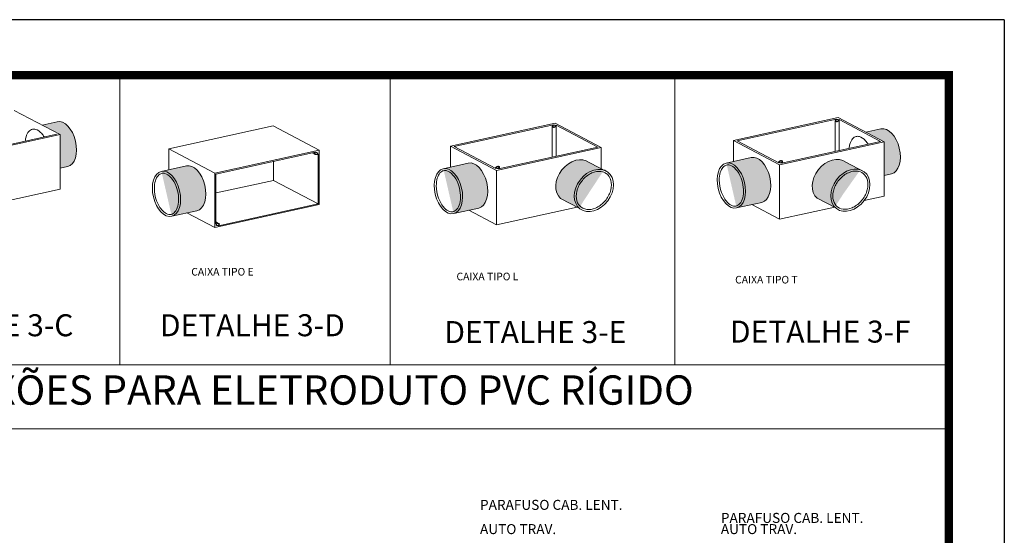
# Model space of a CAD drawing. Units: inches. Extents: x 425618 to 425879, y 8017084 to 8017183.
# Drawn here: x 425649 to 425658, y 8017117 to 8017122 of the extents above; entities that cross this region are included whole.
import ezdxf

# ---------------------------------------------------------------- set-up
doc = ezdxf.new("R2010")
doc.units = ezdxf.units.IN
doc.header["$LTSCALE"] = 30
doc.header["$MEASUREMENT"] = 0
doc.layers.add('CARIMBO', color=7, linetype='Continuous')
doc.layers.add('PAREDE_CONTORNO', color=252, linetype='Continuous')
doc.layers.add('DETALHE', color=7, linetype='Continuous', lineweight=9)
doc.layers.add('LINHA AUXILIAR DET.', color=34, linetype='Continuous', lineweight=9, plot=False)
doc.styles.add('ROMANS', font='romans')
doc.styles.add('TXT COTA 1-100', font='stylu.ttf', dxfattribs={"height": 0.25})

msp = doc.modelspace()

# ---------------------------------------------------------------- hatches: boundary and pattern name
at = {"layer": 'DETALHE'}
h = msp.add_hatch(color=140, dxfattribs=at)
edge = h.paths.add_edge_path()
edge.add_line((425649.7978, 8017120.8245), (425649.7978, 8017120.521))
edge.add_line((425649.7978, 8017120.521), (425649.8649, 8017120.5358))
edge.add_ellipse((425649.8174, 8017120.7381), major_axis=(-0.0475, 0.2023), ratio=0.585031, start_angle=180, end_angle=360)
edge.add_line((425649.7699, 8017120.9404), (425649.6345, 8017120.9105))
edge.add_line((425649.6345, 8017120.9105), (425649.7978, 8017120.8245))
h = msp.add_hatch(color=140, dxfattribs=at)
edge = h.paths.add_edge_path()
edge.add_line((425657.2188, 8017120.4559), (425657.2858, 8017120.4707))
edge.add_ellipse((425657.2383, 8017120.673), major_axis=(-0.0475, 0.2023), ratio=0.585031, start_angle=180, end_angle=360)
edge.add_line((425657.1908, 8017120.8753), (425657.0554, 8017120.8455))
edge.add_line((425657.0554, 8017120.8455), (425657.2188, 8017120.7595))
edge.add_line((425657.2188, 8017120.7595), (425657.2188, 8017120.4559))
h = msp.add_hatch(color=140, dxfattribs=at)
edge = h.paths.add_edge_path()
edge.add_ellipse((425653.5216, 8017120.3646), major_axis=(-0.0475, 0.2023), ratio=0.585031, start_angle=180, end_angle=360)
edge.add_line((425653.4741, 8017120.5669), (425653.2492, 8017120.5173))
edge.add_ellipse((425653.2948, 8017120.3146), major_axis=(-0.0475, 0.2023), ratio=0.585031, start_angle=180.00005, end_angle=359.08498, ccw=False)
edge.add_line((425653.3423, 8017120.1123), (425653.5691, 8017120.1623))
h = msp.add_hatch(color=140, dxfattribs=at)
edge = h.paths.add_edge_path()
edge.add_ellipse((425654.6052, 8017120.321), major_axis=(0.1253, 0.1658), ratio=0.750815, start_angle=14.35806, end_angle=176.74919, ccw=False)
edge.add_line((425654.6957, 8017120.5049), (425654.5634, 8017120.5739))
edge.add_ellipse((425654.4381, 8017120.4081), major_axis=(0.1253, 0.1658), ratio=0.750815, start_angle=0, end_angle=176.74919)
edge.add_line((425654.306, 8017120.2479), (425654.473, 8017120.1608))
h = msp.add_hatch(color=140, dxfattribs=at)
edge = h.paths.add_edge_path()
edge.add_ellipse((425656.0706, 8017120.4156), major_axis=(-0.0475, 0.2023), ratio=0.585031, start_angle=180, end_angle=360)
edge.add_line((425656.0231, 8017120.6179), (425655.7982, 8017120.5683))
edge.add_ellipse((425655.8438, 8017120.3656), major_axis=(-0.0475, 0.2023), ratio=0.585031, start_angle=180.00005, end_angle=359.08498, ccw=False)
edge.add_line((425655.8913, 8017120.1633), (425656.1181, 8017120.2133))
h = msp.add_hatch(color=140, dxfattribs=at)
edge = h.paths.add_edge_path()
edge.add_ellipse((425656.9154, 8017120.323), major_axis=(0.1253, 0.1658), ratio=0.750815, start_angle=14.35805, end_angle=172.69884, ccw=False)
edge.add_line((425657.0059, 8017120.5069), (425656.8737, 8017120.5759))
edge.add_ellipse((425656.7484, 8017120.4102), major_axis=(0.1253, 0.1658), ratio=0.750815, start_angle=0, end_angle=176.74919)
edge.add_line((425656.6162, 8017120.25), (425656.7705, 8017120.1694))
edge.add_line((425656.7705, 8017120.1694), (425656.7753, 8017120.1705))
h = msp.add_hatch(color=140, dxfattribs=at)
edge = h.paths.add_edge_path()
edge.add_ellipse((425650.9823, 8017120.3402), major_axis=(-0.0475, 0.2023), ratio=0.585031, start_angle=180, end_angle=360)
edge.add_line((425650.9348, 8017120.5425), (425650.7098, 8017120.4929))
edge.add_ellipse((425650.7554, 8017120.2902), major_axis=(-0.0475, 0.2023), ratio=0.585031, start_angle=180.00005, end_angle=359.08498, ccw=False)
edge.add_line((425650.8029, 8017120.0879), (425651.0298, 8017120.1379))

# ---------------------------------------------------------------- linework, layer by layer
at = {"layer": 'CARIMBO'}
msp.add_line((425658.3023, 8017121.8604), (425618.1552, 8017121.8604), dxfattribs=at)
at = {"layer": 'CARIMBO', "const_width": 0.075}
msp.add_lwpolyline([(425619.4052, 8017121.3604), (425657.8023, 8017121.3604), (425657.8023, 8017084.3481), (425619.4052, 8017084.3481)], close=True, dxfattribs=at)
at = {"layer": 'DETALHE', "color": 140}
for p, q in [((425649.3832, 8017121.0428), (425649.7978, 8017120.8245)), ((425649.7699, 8017120.9404), (425649.6345, 8017120.9105)), ((425653.3143, 8017120.7194), (425654.2552, 8017120.9268)), ((425653.3471, 8017120.7162), (425654.2411, 8017120.9133)), ((425654.2552, 8017120.9268), (425654.6698, 8017120.7085)), ((425654.2651, 8017120.9091), (425654.6393, 8017120.7121)), ((425655.8633, 8017120.7704), (425656.8042, 8017120.9778)), ((425655.8961, 8017120.7672), (425656.7901, 8017120.9643)), ((425656.7792, 8017120.951), (425656.7792, 8017120.6729)), ((425656.8042, 8017120.9778), (425657.2188, 8017120.7595)), ((425656.814, 8017120.9512), (425656.814, 8017120.6806)), ((425656.8141, 8017120.9601), (425657.1883, 8017120.7631)), ((425648.857, 8017120.6171), (425649.7978, 8017120.8245)), ((425648.8731, 8017120.631), (425649.7673, 8017120.8282)), ((425649.7978, 8017120.8245), (425649.7978, 8017120.3333)), ((425650.7749, 8017120.6949), (425651.7158, 8017120.9023)), ((425651.7158, 8017120.9023), (425652.1304, 8017120.684)), ((425654.2302, 8017120.9), (425654.2302, 8017120.6219)), ((425654.265, 8017120.9002), (425654.265, 8017120.6296)), ((425657.1908, 8017120.8753), (425657.0554, 8017120.8455)), ((425655.8633, 8017120.7704), (425655.8633, 8017120.5827)), ((425655.8633, 8017120.7704), (425656.2779, 8017120.5521)), ((425655.8961, 8017120.7672), (425656.2702, 8017120.5702)), ((425656.2779, 8017120.5521), (425657.2188, 8017120.7595)), ((425656.294, 8017120.566), (425657.1883, 8017120.7631)), ((425657.2188, 8017120.7595), (425657.2188, 8017120.2682)), ((425650.7749, 8017120.6949), (425650.7749, 8017120.5072)), ((425650.7749, 8017120.6949), (425651.1896, 8017120.4766)), ((425651.1896, 8017120.4766), (425652.1304, 8017120.684)), ((425651.1997, 8017120.4685), (425652.0967, 8017120.6662)), ((425652.0672, 8017120.6597), (425652.0949, 8017120.6451)), ((425652.1203, 8017120.6506), (425652.1203, 8017120.201)), ((425652.1304, 8017120.684), (425652.1304, 8017120.1928)), ((425653.3143, 8017120.7194), (425653.3143, 8017120.5317)), ((425653.3143, 8017120.7194), (425653.7289, 8017120.5011)), ((425653.3471, 8017120.7162), (425653.7212, 8017120.5192)), ((425653.7289, 8017120.5011), (425654.6698, 8017120.7085)), ((425653.7451, 8017120.515), (425654.6393, 8017120.7121)), ((425654.6698, 8017120.7085), (425654.6698, 8017120.5184)), ((425651.7196, 8017120.5831), (425651.7196, 8017120.412)), ((425653.4741, 8017120.5669), (425653.2473, 8017120.5169)), ((425654.5634, 8017120.5739), (425654.7305, 8017120.4867)), ((425656.0231, 8017120.6179), (425655.7963, 8017120.5679)), ((425656.305, 8017120.5808), (425656.305, 8017120.5684)), ((425656.8737, 8017120.5759), (425657.0407, 8017120.4888)), ((425649.8649, 8017120.5358), (425649.7978, 8017120.521)), ((425650.9348, 8017120.5425), (425650.7079, 8017120.4925)), ((425651.1896, 8017120.4766), (425651.1896, 8017119.9854)), ((425651.1997, 8017120.4685), (425651.1997, 8017120.0188)), ((425653.7289, 8017120.5011), (425653.7289, 8017120.0098)), ((425653.756, 8017120.5298), (425653.756, 8017120.5174)), ((425656.2779, 8017120.5521), (425656.2779, 8017120.0608)), ((425657.2858, 8017120.4707), (425657.2188, 8017120.4559)), ((425651.2035, 8017120.2982), (425651.7196, 8017120.412)), ((425651.7196, 8017120.412), (425652.1203, 8017120.201)), ((425648.857, 8017120.1259), (425649.7978, 8017120.3333)), ((425651.2234, 8017120.0032), (425652.1203, 8017120.201)), ((425654.3058, 8017120.2481), (425654.473, 8017120.1608)), ((425656.1181, 8017120.2133), (425655.8913, 8017120.1633)), ((425656.616, 8017120.2501), (425656.7833, 8017120.1628)), ((425657.0398, 8017120.2288), (425657.2188, 8017120.2682)), ((425651.0298, 8017120.1379), (425650.8029, 8017120.0879)), ((425650.9383, 8017120.1177), (425651.1896, 8017119.9854)), ((425651.1896, 8017119.9854), (425652.1304, 8017120.1928)), ((425653.5691, 8017120.1623), (425653.3423, 8017120.1123)), ((425653.4777, 8017120.1421), (425653.7289, 8017120.0098)), ((425653.7289, 8017120.0098), (425654.4554, 8017120.17)), ((425656.0267, 8017120.1931), (425656.2779, 8017120.0608)), ((425656.2779, 8017120.0608), (425656.7753, 8017120.1705)), ((425651.2251, 8017120.0244), (425651.1997, 8017120.0377))]:
    msp.add_line(p, q, dxfattribs=at)
at = {"layer": 'DETALHE', "color": 34}
msp.add_lwpolyline([(425643.0549, 8017113.7726), (425643.0549, 8017118.1705), (425657.8023, 8017118.1705), (425657.8023, 8017113.7726)], dxfattribs=at)
at = {"layer": 'DETALHE', "color": 140}
for centre, major_axis, ratio, start_param, end_param in [((425649.8174, 8017120.7381), (-0.0475, 0.2023), 0.585031, 3.141593, 6.283185), ((425654.2482, 8017120.9025), (0.0177, 0.0047), 0.687246, 1.794592, 6.446124), ((425656.7972, 8017120.9535), (0.0177, 0.0047), 0.687246, 1.794592, 6.446124), ((425657.2383, 8017120.673), (-0.0475, 0.2023), 0.585031, 3.141593, 6.283185), ((425652.1062, 8017120.6566), (0.0177, 0.0047), 0.687246, 1.948482, 5.429458), ((425650.9823, 8017120.3402), (-0.0475, 0.2023), 0.585031, 3.141593, 6.283185), ((425653.5216, 8017120.3646), (-0.0475, 0.2023), 0.585031, 3.141593, 6.283185), ((425654.4381, 8017120.4081), (0.1253, 0.1658), 0.750815, 0, 3.084855), ((425656.0706, 8017120.4156), (-0.0475, 0.2023), 0.585031, 3.141593, 6.283185), ((425656.2871, 8017120.5769), (-0.0177, -0.0047), 0.687246, 1.784239, 6.446124), ((425656.7484, 8017120.4102), (0.1253, 0.1658), 0.750815, 0, 3.084855), ((425653.7381, 8017120.5259), (-0.0177, -0.0047), 0.687246, 1.784239, 6.446124), ((425651.2139, 8017120.0128), (-0.0177, -0.0047), 0.687246, 1.948482, 5.435609)]:
    msp.add_ellipse(centre, major_axis=major_axis, ratio=ratio, start_param=start_param, end_param=end_param, dxfattribs=at)
for centre, major_axis, ratio in [((425654.2465, 8017120.9011), (0.0118, 0.0031), 0.687246), ((425656.7955, 8017120.9521), (0.0118, 0.0031), 0.687246), ((425652.1045, 8017120.6553), (0.0118, 0.0031), 0.687246), ((425655.8438, 8017120.3656), (-0.0475, 0.2023), 0.585031), ((425656.2888, 8017120.5783), (-0.0118, -0.0031), 0.687246), ((425650.7554, 8017120.2902), (-0.0475, 0.2023), 0.585031), ((425653.2948, 8017120.3146), (-0.0475, 0.2023), 0.585031), ((425653.7398, 8017120.5272), (-0.0118, -0.0031), 0.687246), ((425654.6052, 8017120.321), (0.1253, 0.1658), 0.750815), ((425656.9154, 8017120.323), (0.1253, 0.1658), 0.750815), ((425651.2155, 8017120.0142), (-0.0118, -0.0031), 0.687246)]:
    msp.add_ellipse(centre, major_axis=major_axis, ratio=ratio, dxfattribs=at)
for points, knots in [([(425649.654, 8017120.8032), (425649.647, 8017120.8145), (425649.6394, 8017120.8247), (425649.6136, 8017120.8538), (425649.5941, 8017120.8666), (425649.5662, 8017120.8745), (425649.5564, 8017120.8747), (425649.5472, 8017120.8726), (425649.5355, 8017120.8698), (425649.5246, 8017120.8631), (425649.5047, 8017120.8404), (425649.4961, 8017120.8242), (425649.4867, 8017120.7926), (425649.4841, 8017120.7794), (425649.4827, 8017120.7654)], [5.233182, 5.233182, 5.233182, 5.233182, 5.45815, 5.45815, 5.970606, 5.970606, 6.283185, 6.283185, 6.283185, 6.681305, 6.681305, 7.079425, 7.079425, 7.318956, 7.318956, 7.318956, 7.318956]), ([(425657.0749, 8017120.7381), (425657.0679, 8017120.7494), (425657.0604, 8017120.7597), (425657.0346, 8017120.7887), (425657.0151, 8017120.8016), (425656.9871, 8017120.8094), (425656.9773, 8017120.8097), (425656.9682, 8017120.8075), (425656.9565, 8017120.8048), (425656.9455, 8017120.7981), (425656.9257, 8017120.7753), (425656.9171, 8017120.7592), (425656.9077, 8017120.7275), (425656.9051, 8017120.7144), (425656.9037, 8017120.7004)], [5.233182, 5.233182, 5.233182, 5.233182, 5.45815, 5.45815, 5.970606, 5.970606, 6.283185, 6.283185, 6.283185, 6.681305, 6.681305, 7.079425, 7.079425, 7.318956, 7.318956, 7.318956, 7.318956]), ([(425650.7121, 8017120.4747), (425650.7004, 8017120.4719), (425650.6894, 8017120.4652), (425650.6696, 8017120.4425), (425650.661, 8017120.4263), (425650.6492, 8017120.3868), (425650.6461, 8017120.3635), (425650.6463, 8017120.3026), (425650.6534, 8017120.2634), (425650.6793, 8017120.1928), (425650.6981, 8017120.1616), (425650.734, 8017120.1239), (425650.7502, 8017120.1131), (425650.7799, 8017120.1029), (425650.7932, 8017120.1031), (425650.8178, 8017120.1124), (425650.8295, 8017120.1221), (425650.8491, 8017120.1523), (425650.8569, 8017120.1728), (425650.8652, 8017120.2206), (425650.8658, 8017120.2478), (425650.8594, 8017120.3033), (425650.8525, 8017120.3315), (425650.8306, 8017120.3881), (425650.8144, 8017120.4155), (425650.7785, 8017120.4559), (425650.759, 8017120.4687), (425650.731, 8017120.4766), (425650.7212, 8017120.4768), (425650.7121, 8017120.4747)], [0, 0, 0, 0, 0.39812, 0.39812, 0.796239, 0.796239, 1.194359, 1.194359, 1.775882, 1.775882, 2.357406, 2.357406, 2.788787, 2.788787, 3.220169, 3.220169, 3.65155, 3.65155, 4.082932, 4.082932, 4.514313, 4.514313, 4.945695, 4.945695, 5.45815, 5.45815, 5.970606, 5.970606, 6.283185, 6.283185, 6.283185, 6.283185]), ([(425653.2515, 8017120.4991), (425653.2398, 8017120.4964), (425653.2288, 8017120.4897), (425653.209, 8017120.4669), (425653.2004, 8017120.4508), (425653.1886, 8017120.4112), (425653.1855, 8017120.3879), (425653.1857, 8017120.327), (425653.1928, 8017120.2878), (425653.2187, 8017120.2172), (425653.2375, 8017120.186), (425653.2733, 8017120.1483), (425653.2895, 8017120.1376), (425653.3193, 8017120.1273), (425653.3326, 8017120.1275), (425653.3572, 8017120.1369), (425653.3688, 8017120.1465), (425653.3885, 8017120.1767), (425653.3962, 8017120.1972), (425653.4045, 8017120.245), (425653.4052, 8017120.2722), (425653.3988, 8017120.3277), (425653.3919, 8017120.3559), (425653.37, 8017120.4126), (425653.3537, 8017120.4399), (425653.3179, 8017120.4803), (425653.2984, 8017120.4931), (425653.2704, 8017120.501), (425653.2606, 8017120.5012), (425653.2515, 8017120.4991)], [0, 0, 0, 0, 0.39812, 0.39812, 0.796239, 0.796239, 1.194359, 1.194359, 1.775882, 1.775882, 2.357406, 2.357406, 2.788787, 2.788787, 3.220169, 3.220169, 3.65155, 3.65155, 4.082932, 4.082932, 4.514313, 4.514313, 4.945695, 4.945695, 5.45815, 5.45815, 5.970606, 5.970606, 6.283185, 6.283185, 6.283185, 6.283185]), ([(425654.7194, 8017120.4722), (425654.7051, 8017120.483), (425654.6877, 8017120.49), (425654.6434, 8017120.4954), (425654.6152, 8017120.4909), (425654.5596, 8017120.4664), (425654.5325, 8017120.4465), (425654.4873, 8017120.3967), (425654.4695, 8017120.3669), (425654.4481, 8017120.3059), (425654.4446, 8017120.2749), (425654.452, 8017120.2206), (425654.4628, 8017120.1976), (425654.4945, 8017120.164), (425654.5156, 8017120.1533), (425654.5648, 8017120.1464), (425654.5929, 8017120.1505), (425654.6485, 8017120.1742), (425654.6758, 8017120.1937), (425654.7214, 8017120.2429), (425654.7396, 8017120.2726), (425654.7618, 8017120.3335), (425654.7657, 8017120.3647), (425654.759, 8017120.4193), (425654.7486, 8017120.4427), (425654.7288, 8017120.4643), (425654.7243, 8017120.4685), (425654.7194, 8017120.4722)], [0, 0, 0, 0, 0.410148, 0.410148, 0.931415, 0.931415, 1.452681, 1.452681, 1.973948, 1.973948, 2.495214, 2.495214, 3.016481, 3.016481, 3.537747, 3.537747, 4.059014, 4.059014, 4.58028, 4.58028, 5.101547, 5.101547, 5.622813, 5.622813, 6.14408, 6.14408, 6.283185, 6.283185, 6.283185, 6.283185]), ([(425655.8004, 8017120.5501), (425655.7888, 8017120.5474), (425655.7778, 8017120.5407), (425655.758, 8017120.5179), (425655.7494, 8017120.5018), (425655.7376, 8017120.4623), (425655.7345, 8017120.439), (425655.7347, 8017120.378), (425655.7418, 8017120.3388), (425655.7677, 8017120.2682), (425655.7864, 8017120.237), (425655.8223, 8017120.1993), (425655.8385, 8017120.1886), (425655.8683, 8017120.1783), (425655.8816, 8017120.1785), (425655.9062, 8017120.1879), (425655.9178, 8017120.1975), (425655.9375, 8017120.2277), (425655.9452, 8017120.2482), (425655.9535, 8017120.296), (425655.9541, 8017120.3232), (425655.9478, 8017120.3787), (425655.9409, 8017120.4069), (425655.919, 8017120.4636), (425655.9027, 8017120.4909), (425655.8669, 8017120.5313), (425655.8474, 8017120.5441), (425655.8194, 8017120.552), (425655.8096, 8017120.5522), (425655.8004, 8017120.5501)], [0, 0, 0, 0, 0.39812, 0.39812, 0.796239, 0.796239, 1.194359, 1.194359, 1.775882, 1.775882, 2.357406, 2.357406, 2.788787, 2.788787, 3.220169, 3.220169, 3.65155, 3.65155, 4.082932, 4.082932, 4.514313, 4.514313, 4.945695, 4.945695, 5.45815, 5.45815, 5.970606, 5.970606, 6.283185, 6.283185, 6.283185, 6.283185]), ([(425657.0297, 8017120.4742), (425657.0153, 8017120.485), (425656.998, 8017120.492), (425656.9537, 8017120.4974), (425656.9255, 8017120.4929), (425656.8699, 8017120.4684), (425656.8427, 8017120.4485), (425656.7976, 8017120.3987), (425656.7797, 8017120.3689), (425656.7583, 8017120.3079), (425656.7549, 8017120.2769), (425656.7623, 8017120.2226), (425656.773, 8017120.1996), (425656.8047, 8017120.166), (425656.8258, 8017120.1553), (425656.875, 8017120.1484), (425656.9031, 8017120.1525), (425656.9588, 8017120.1762), (425656.9861, 8017120.1957), (425657.0317, 8017120.245), (425657.0499, 8017120.2746), (425657.072, 8017120.3355), (425657.0759, 8017120.3667), (425657.0692, 8017120.4213), (425657.0588, 8017120.4447), (425657.0391, 8017120.4664), (425657.0346, 8017120.4705), (425657.0297, 8017120.4742)], [0, 0, 0, 0, 0.410148, 0.410148, 0.931415, 0.931415, 1.452681, 1.452681, 1.973948, 1.973948, 2.495214, 2.495214, 3.016481, 3.016481, 3.537747, 3.537747, 4.059014, 4.059014, 4.58028, 4.58028, 5.101547, 5.101547, 5.622813, 5.622813, 6.14408, 6.14408, 6.283185, 6.283185, 6.283185, 6.283185])]:
    msp.add_open_spline(points, degree=3, knots=knots, dxfattribs=at)
at = {"layer": 'LINHA AUXILIAR DET.', "color": 32}
for p, q in [((425650.336, 8017121.3604), (425650.336, 8017118.7487)), ((425652.7699, 8017121.3604), (425652.7699, 8017118.7487)), ((425655.3335, 8017121.3604), (425655.3335, 8017118.7487))]:
    msp.add_line(p, q, dxfattribs=at)
msp.add_lwpolyline([(425643.3828, 8017118.7487), (425657.8023, 8017118.7487)], dxfattribs=at)
at = {"layer": 'PAREDE_CONTORNO', "color": 0}
msp.add_lwpolyline([(425658.3023, 8017121.8604), (425658.3023, 8017083.8481), (425658.3023, 8017083.8481), (425658.3023, 8017083.8481)], dxfattribs=at)

# ---------------------------------------------------------------- texts
at = {"layer": 'DETALHE'}
for s, height, style, p in [('CAIXA TIPO E', 0.0684, 'ROMANS', (425650.9783, 8017119.5535)), ('CAIXA TIPO L', 0.0684, 'ROMANS', (425653.3675, 8017119.5109)), ('CAIXA TIPO T', 0.0684, 'ROMANS', (425655.8776, 8017119.4822)), ('DETALHE 3-C', 0.198219, 'TXT COTA 1-100', (425648.2653, 8017119.0064)), ('DETALHE 3-D', 0.198219, 'TXT COTA 1-100', (425650.6962, 8017119.0064)), ('DETALHE 3-E', 0.198219, 'TXT COTA 1-100', (425653.2583, 8017118.945)), ('DETALHE 3-F', 0.198219, 'TXT COTA 1-100', (425655.8305, 8017118.949)), ('DETALHES DE CONEXÕES PARA ELETRODUTO PVC RÍGIDO', 0.264292, 'TXT COTA 1-100', (425645.8159, 8017118.3895)), ('PARAFUSO CAB. LENT.', 0.09, 'ROMANS', (425653.5793, 8017117.4415)), ('PARAFUSO CAB. LENT.', 0.09, 'ROMANS', (425655.7491, 8017117.3238)), ('AUTO TRAV.', 0.09, 'ROMANS', (425653.5793, 8017117.2229)), ('AUTO TRAV.', 0.09, 'ROMANS', (425655.7491, 8017117.2229))]:
    msp.add_text(s, height=height, dxfattribs=dict(at, style=style)).set_placement(p)

doc.saveas('drawing.dxf')
